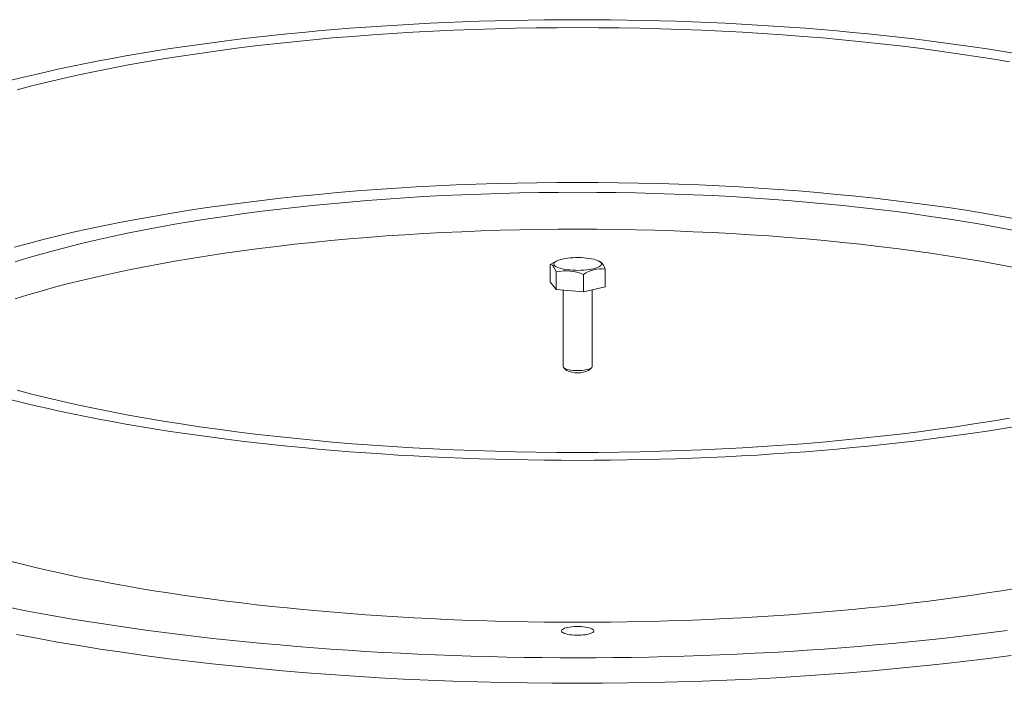
# Model space of a CAD drawing. Extents: x 0 to 585, y 229 to 617.
# Drawn here: x 435 to 484, y 548 to 580 of the extents above; entities that cross this region are included whole.
import ezdxf

# ---------------------------------------------------------------- set-up
doc = ezdxf.new("R2010")
doc.units = 0
doc.header["$MEASUREMENT"] = 0
doc.layers.get('0').update_dxf_attribs({"lineweight": 0})

msp = doc.modelspace()

# ---------------------------------------------------------------- linework, layer by layer
at = {"color": 7, "lineweight": 15}
for p, q in [((461.35, 568.415), (461.556, 568.529)), ((461.676, 568.587), (461.556, 568.529)), ((463.833, 568.538), (463.731, 568.587)), ((461.35, 567.55), (461.35, 568.415)), ((461.642, 567.177), (461.642, 568.042)), ((464.056, 567.312), (464.056, 568.177)), ((462.995, 567.058), (462.995, 567.923)), ((461.35, 567.55), (461.642, 567.177)), ((461.642, 567.177), (462.995, 567.058)), ((461.991, 567.146), (461.991, 563.371)), ((462.995, 567.058), (464.056, 567.312)), ((463.415, 563.371), (463.415, 567.158)), ((462.019, 563.318), (462.159, 563.189)), ((463.248, 563.189), (463.387, 563.318))]:
    msp.add_line(p, q, dxfattribs=at)
for points in [[(434.714, 577.473), (435.308, 577.622), (435.912, 577.767), (436.528, 577.91), (437.154, 578.049), (437.79, 578.184), (438.436, 578.316), (439.093, 578.445), (439.758, 578.57), (440.433, 578.691), (441.117, 578.809), (441.809, 578.923), (442.51, 579.034), (443.219, 579.14), (443.936, 579.243), (444.66, 579.342), (445.392, 579.437), (446.13, 579.528), (446.876, 579.615), (447.627, 579.698), (448.385, 579.777), (449.148, 579.852), (449.917, 579.923), (450.691, 579.989), (451.47, 580.052), (452.253, 580.11), (453.041, 580.164), (453.832, 580.214), (454.628, 580.259), (455.426, 580.301), (456.227, 580.338), (457.031, 580.37), (457.837, 580.399), (458.645, 580.423), (459.455, 580.442), (460.266, 580.457), (461.078, 580.468), (461.89, 580.475), (462.703, 580.477), (463.516, 580.475), (464.329, 580.468), (465.141, 580.457), (465.952, 580.442), (466.761, 580.423), (467.569, 580.399), (468.376, 580.37), (469.179, 580.338), (469.981, 580.301), (470.779, 580.259), (471.574, 580.214), (472.365, 580.164), (473.153, 580.11), (473.936, 580.052), (474.715, 579.989), (475.489, 579.923), (476.258, 579.852), (477.022, 579.777), (477.779, 579.698), (478.531, 579.615), (479.276, 579.528), (480.015, 579.437), (480.746, 579.342), (481.471, 579.243), (482.187, 579.14), (482.896, 579.034), (483.597, 578.923), (484.29, 578.809)], [(435.066, 577.021), (435.799, 577.212), (436.55, 577.398), (437.319, 577.579), (438.106, 577.754), (438.91, 577.924), (439.729, 578.088), (440.565, 578.246), (441.416, 578.399), (442.281, 578.545), (443.161, 578.685), (444.053, 578.819), (444.959, 578.947), (445.877, 579.068), (446.806, 579.183), (447.746, 579.291), (448.696, 579.392), (449.656, 579.487), (450.625, 579.575), (451.602, 579.657), (452.587, 579.731), (453.579, 579.799), (454.577, 579.859), (455.58, 579.913), (456.589, 579.959), (457.602, 579.998), (458.618, 580.03), (459.637, 580.056), (460.658, 580.073), (461.68, 580.084), (462.703, 580.088), (463.726, 580.084), (464.749, 580.073), (465.77, 580.056), (466.789, 580.03), (467.805, 579.998), (468.817, 579.959), (469.826, 579.913), (470.829, 579.859), (471.827, 579.799), (472.819, 579.731), (473.804, 579.657), (474.781, 579.575), (475.75, 579.487), (476.71, 579.392), (477.661, 579.291), (478.601, 579.183), (479.53, 579.068), (480.448, 578.947), (481.353, 578.819), (482.246, 578.685), (483.125, 578.545), (483.991, 578.399)], [(434.929, 569.258), (435.629, 569.451), (436.347, 569.638), (437.083, 569.82), (437.836, 569.997), (438.607, 570.169), (439.394, 570.335), (440.197, 570.496), (441.016, 570.651), (441.849, 570.8), (442.697, 570.944), (443.559, 571.081), (444.433, 571.212), (445.32, 571.337), (446.219, 571.456), (447.13, 571.568), (448.051, 571.674), (448.982, 571.774), (449.922, 571.867), (450.871, 571.953), (451.828, 572.033), (452.793, 572.106), (453.765, 572.172), (454.742, 572.231), (455.726, 572.283), (456.713, 572.329), (457.705, 572.367), (458.701, 572.399), (459.699, 572.424), (460.699, 572.441), (461.701, 572.452), (462.703, 572.455), (463.705, 572.452), (464.707, 572.441), (465.707, 572.424), (466.706, 572.399), (467.701, 572.367), (468.693, 572.329), (469.681, 572.283), (470.664, 572.231), (471.642, 572.172), (472.613, 572.106), (473.578, 572.033), (474.535, 571.953), (475.484, 571.867), (476.425, 571.774), (477.356, 571.674), (478.277, 571.568), (479.187, 571.456), (480.086, 571.337), (480.973, 571.212), (481.848, 571.081), (482.709, 570.944), (483.557, 570.8), (484.39, 570.651)], [(434.971, 568.543), (435.601, 568.735), (436.249, 568.923), (436.915, 569.106), (437.599, 569.285), (438.3, 569.458), (439.018, 569.627), (439.752, 569.79), (440.502, 569.949), (441.267, 570.102), (442.046, 570.249), (442.84, 570.392), (443.648, 570.528), (444.468, 570.659), (445.301, 570.784), (446.146, 570.903), (447.002, 571.016), (447.87, 571.123), (448.747, 571.224), (449.634, 571.319), (450.529, 571.407), (451.433, 571.49), (452.345, 571.565), (453.264, 571.635), (454.189, 571.698), (455.121, 571.754), (456.057, 571.804), (456.998, 571.848), (457.943, 571.884), (458.891, 571.914), (459.842, 571.938), (460.795, 571.954), (461.749, 571.964), (462.703, 571.968), (463.658, 571.964), (464.612, 571.954), (465.565, 571.938), (466.515, 571.914), (467.463, 571.884), (468.408, 571.848), (469.349, 571.804), (470.286, 571.754), (471.217, 571.698), (472.142, 571.635), (473.061, 571.565), (473.973, 571.49), (474.877, 571.407), (475.773, 571.319), (476.66, 571.224), (477.537, 571.123), (478.404, 571.016), (479.26, 570.903), (480.105, 570.784), (480.938, 570.659), (481.759, 570.528), (482.566, 570.392), (483.36, 570.249), (484.14, 570.102)], [(434.971, 566.723), (435.601, 566.915), (436.249, 567.103), (436.915, 567.286), (437.599, 567.465), (438.3, 567.638), (439.018, 567.807), (439.752, 567.971), (440.502, 568.129), (441.267, 568.282), (442.046, 568.43), (442.84, 568.572), (443.648, 568.708), (444.468, 568.839), (445.301, 568.964), (446.146, 569.083), (447.002, 569.196), (447.87, 569.303), (448.747, 569.404), (449.634, 569.499), (450.529, 569.588), (451.433, 569.67), (452.345, 569.746), (453.264, 569.815), (454.189, 569.878), (455.121, 569.934), (456.057, 569.984), (456.998, 570.028), (457.943, 570.064), (458.891, 570.094), (459.842, 570.118), (460.795, 570.135), (461.749, 570.145), (462.703, 570.148), (463.658, 570.145), (464.612, 570.135), (465.565, 570.118), (466.515, 570.094), (467.463, 570.064), (468.408, 570.028), (469.349, 569.984), (470.286, 569.934), (471.217, 569.878), (472.142, 569.815), (473.061, 569.746), (473.973, 569.67), (474.877, 569.588), (475.773, 569.499), (476.66, 569.404), (477.537, 569.303), (478.404, 569.196), (479.26, 569.083), (480.105, 568.964), (480.938, 568.839), (481.759, 568.708), (482.566, 568.572), (483.36, 568.43), (484.14, 568.282)], [(462.463, 568.744), (462.6, 568.749), (462.739, 568.75), (462.877, 568.747), (463.013, 568.739), (463.145, 568.727), (463.27, 568.711), (463.387, 568.691), (463.495, 568.668), (463.592, 568.641), (463.676, 568.611), (463.747, 568.579), (463.802, 568.545), (463.843, 568.51), (463.867, 568.473), (463.875, 568.436), (463.867, 568.399), (463.842, 568.362), (463.802, 568.327), (463.746, 568.293), (463.675, 568.261), (463.591, 568.231), (463.494, 568.204), (463.386, 568.181), (463.268, 568.161), (463.143, 568.145), (463.011, 568.133), (462.875, 568.126), (462.737, 568.122), (462.598, 568.123), (462.461, 568.129), (462.327, 568.139), (462.198, 568.153), (462.077, 568.171), (461.964, 568.192), (461.861, 568.218), (461.771, 568.246), (461.693, 568.277), (461.63, 568.31), (461.582, 568.345), (461.549, 568.381), (461.533, 568.418), (461.533, 568.455), (461.55, 568.492), (461.582, 568.528), (461.631, 568.563), (461.694, 568.596), (461.772, 568.627), (461.863, 568.655), (461.965, 568.68), (462.078, 568.702), (462.2, 568.72), (462.329, 568.734), (462.463, 568.744)], [(461.35, 568.415), (461.388, 568.413), (461.461, 568.373), (461.537, 568.274), (461.59, 568.17), (461.642, 568.042)], [(463.415, 563.371), (463.414, 563.36), (463.399, 563.331), (463.367, 563.303), (463.321, 563.276), (463.259, 563.252), (463.185, 563.231), (463.099, 563.213), (463.004, 563.199), (462.902, 563.188), (462.796, 563.182), (462.687, 563.181), (462.578, 563.184), (462.473, 563.191), (462.373, 563.203), (462.28, 563.218), (462.198, 563.237), (462.127, 563.259), (462.07, 563.284), (462.028, 563.311), (462.001, 563.339), (461.991, 563.369), (461.991, 563.371)], [(484.29, 560.424), (483.597, 560.31), (482.896, 560.199), (482.187, 560.093), (481.471, 559.99), (480.746, 559.891), (480.015, 559.796), (479.276, 559.705), (478.531, 559.618), (477.779, 559.535), (477.022, 559.456), (476.258, 559.381), (475.489, 559.31), (474.715, 559.244), (473.936, 559.181), (473.153, 559.123), (472.365, 559.069), (471.574, 559.019), (470.779, 558.973), (469.981, 558.932), (469.179, 558.895), (468.376, 558.863), (467.569, 558.834), (466.761, 558.81), (465.952, 558.791), (465.141, 558.775), (464.329, 558.765), (463.516, 558.758), (462.703, 558.756), (461.89, 558.758), (461.078, 558.765), (460.266, 558.775), (459.455, 558.791), (458.645, 558.81), (457.837, 558.834), (457.031, 558.863), (456.227, 558.895), (455.426, 558.932), (454.628, 558.973), (453.832, 559.019), (453.041, 559.069), (452.253, 559.123), (451.47, 559.181), (450.691, 559.244), (449.917, 559.31), (449.148, 559.381), (448.385, 559.456), (447.627, 559.535), (446.876, 559.618), (446.13, 559.705), (445.392, 559.796), (444.66, 559.891), (443.936, 559.99), (443.219, 560.093), (442.51, 560.199), (441.809, 560.31), (441.117, 560.424), (440.433, 560.541), (439.758, 560.663), (439.093, 560.788), (438.436, 560.917), (437.79, 561.049), (437.154, 561.184), (436.528, 561.323), (435.912, 561.466), (435.308, 561.611), (434.714, 561.76)], [(483.991, 560.834), (483.125, 560.688), (482.246, 560.548), (481.353, 560.414), (480.448, 560.286), (479.53, 560.165), (478.601, 560.05), (477.661, 559.942), (476.71, 559.841), (475.75, 559.746), (474.781, 559.658), (473.804, 559.576), (472.819, 559.502), (471.827, 559.434), (470.829, 559.374), (469.826, 559.32), (468.817, 559.274), (467.805, 559.235), (466.789, 559.202), (465.77, 559.177), (464.749, 559.159), (463.726, 559.149), (462.703, 559.145), (461.68, 559.149), (460.658, 559.159), (459.637, 559.177), (458.618, 559.202), (457.602, 559.235), (456.589, 559.274), (455.58, 559.32), (454.577, 559.374), (453.579, 559.434), (452.587, 559.502), (451.602, 559.576), (450.625, 559.658), (449.656, 559.746), (448.696, 559.841), (447.746, 559.942), (446.806, 560.05), (445.877, 560.165), (444.959, 560.286), (444.053, 560.414), (443.161, 560.548), (442.281, 560.688), (441.416, 560.834), (440.565, 560.987), (439.729, 561.145), (438.91, 561.309), (438.106, 561.479), (437.319, 561.654), (436.55, 561.835), (435.799, 562.021), (435.066, 562.212)], [(484.29, 552.444), (483.597, 552.33), (482.896, 552.22), (482.187, 552.113), (481.471, 552.01), (480.746, 551.912), (480.015, 551.817), (479.276, 551.726), (478.531, 551.639), (477.779, 551.556), (477.022, 551.477), (476.258, 551.402), (475.489, 551.331), (474.715, 551.264), (473.936, 551.202), (473.153, 551.144), (472.365, 551.09), (471.574, 551.04), (470.779, 550.994), (469.981, 550.953), (469.179, 550.916), (468.376, 550.883), (467.569, 550.855), (466.761, 550.831), (465.952, 550.811), (465.141, 550.796), (464.329, 550.785), (463.516, 550.779), (462.703, 550.777), (461.89, 550.779), (461.078, 550.785), (460.266, 550.796), (459.455, 550.811), (458.645, 550.831), (457.837, 550.855), (457.031, 550.883), (456.227, 550.916), (455.426, 550.953), (454.628, 550.994), (453.832, 551.04), (453.041, 551.09), (452.253, 551.144), (451.47, 551.202), (450.691, 551.264), (449.917, 551.331), (449.148, 551.402), (448.385, 551.477), (447.627, 551.556), (446.876, 551.639), (446.13, 551.726), (445.392, 551.817), (444.66, 551.912), (443.936, 552.01), (443.219, 552.113), (442.51, 552.22), (441.809, 552.33), (441.117, 552.444), (440.433, 552.562), (439.758, 552.684), (439.093, 552.809), (438.436, 552.937), (437.79, 553.069), (437.154, 553.205), (436.528, 553.344), (435.912, 553.486), (435.308, 553.632), (434.714, 553.781)], [(483.884, 550.373), (483.095, 550.269), (482.3, 550.169), (481.497, 550.073), (480.688, 549.981), (479.873, 549.894), (479.052, 549.81), (478.225, 549.73), (477.393, 549.655), (476.555, 549.583), (475.713, 549.516), (474.866, 549.453), (474.015, 549.394), (473.16, 549.34), (472.302, 549.29), (471.44, 549.244), (470.575, 549.202), (469.707, 549.165), (468.837, 549.132), (467.965, 549.104), (467.091, 549.08), (466.215, 549.06), (465.338, 549.045), (464.46, 549.034), (463.582, 549.027), (462.703, 549.025), (461.824, 549.027), (460.946, 549.034), (460.068, 549.045), (459.191, 549.06), (458.316, 549.08), (457.442, 549.104), (456.569, 549.132), (455.699, 549.165), (454.831, 549.202), (453.966, 549.244), (453.105, 549.29), (452.246, 549.34), (451.391, 549.394), (450.54, 549.453), (449.693, 549.516), (448.851, 549.583), (448.014, 549.655), (447.181, 549.73), (446.354, 549.81), (445.533, 549.894), (444.718, 549.981), (443.909, 550.073), (443.107, 550.169), (442.311, 550.269), (441.523, 550.373), (440.742, 550.481), (439.968, 550.593), (439.203, 550.709), (438.445, 550.828), (437.697, 550.951), (436.956, 551.078), (436.225, 551.209), (435.503, 551.343), (434.791, 551.481)], [(463.268, 550.5), (463.182, 550.52), (463.086, 550.536), (462.982, 550.549), (462.873, 550.558), (462.76, 550.562), (462.646, 550.562), (462.533, 550.558), (462.424, 550.549), (462.32, 550.536), (462.224, 550.52), (462.138, 550.5), (462.063, 550.477), (462.002, 550.451), (461.954, 550.423), (461.922, 550.394), (461.906, 550.364), (461.906, 550.333), (461.922, 550.303), (461.954, 550.274), (462.002, 550.246), (462.063, 550.22), (462.138, 550.197), (462.224, 550.177), (462.32, 550.16), (462.424, 550.148), (462.533, 550.139), (462.646, 550.135), (462.76, 550.135), (462.873, 550.139), (462.982, 550.148), (463.086, 550.16), (463.182, 550.177), (463.268, 550.197), (463.343, 550.22), (463.405, 550.246), (463.452, 550.274), (463.484, 550.303), (463.5, 550.333), (463.5, 550.364), (463.484, 550.394), (463.452, 550.423), (463.405, 550.451), (463.343, 550.477), (463.268, 550.5)], [(484.076, 549.14), (482.97, 548.994), (481.851, 548.855), (480.719, 548.725), (479.574, 548.603), (478.418, 548.488), (477.251, 548.382), (476.074, 548.284), (474.888, 548.195), (473.693, 548.113), (472.491, 548.041), (471.282, 547.976), (470.068, 547.92), (468.848, 547.873), (467.624, 547.834), (466.397, 547.804), (465.167, 547.782), (463.936, 547.769), (462.703, 547.765), (461.471, 547.769), (460.239, 547.782), (459.01, 547.804), (457.782, 547.834), (456.558, 547.873), (455.339, 547.92), (454.124, 547.976), (452.915, 548.041), (451.713, 548.113), (450.519, 548.195), (449.333, 548.284), (448.156, 548.382), (446.989, 548.488), (445.832, 548.603), (444.688, 548.725), (443.555, 548.855), (442.436, 548.994), (441.331, 549.14), (440.24, 549.293), (439.165, 549.455), (438.106, 549.623), (437.063, 549.8), (436.039, 549.983), (435.032, 550.174)]]:
    msp.add_lwpolyline(points, dxfattribs=at)
for points in [[(464.056, 568.177), (464.027, 568.32), (463.948, 568.448), (463.833, 568.538)], [(462.995, 567.923), (462.567, 568.099), (462.095, 568.141), (461.642, 568.042)], [(464.056, 568.177), (463.683, 568.227), (463.305, 568.137), (462.995, 567.923)], [(462.159, 563.189), (462.503, 563.026), (462.903, 563.026), (463.248, 563.189)]]:
    msp.add_open_spline(points, degree=3, dxfattribs=at)

doc.saveas('drawing.dxf')
